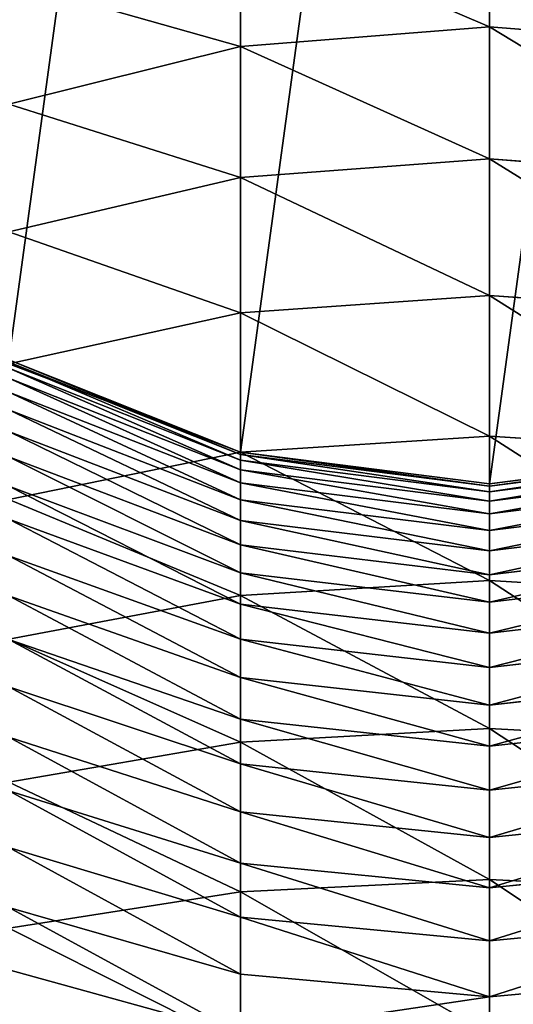
# Model space of a CAD drawing. Extents: x -1500 to 3305, y -1789 to 1431.
# Drawn here: x 693 to 694, y 773 to 775 of the extents above; entities that cross this region are included whole.
import ezdxf

# ---------------------------------------------------------------- set-up
doc = ezdxf.new("R2010")
doc.units = 0
doc.layers.get('0').update_dxf_attribs({"color": 13, "linetype": 'CONTINUOUS'})
doc.layers.add('SHELF', color=252, linetype='CONTINUOUS')

# ---------------------------------------------------------------- blocks, each defined once
blk = doc.blocks.new('GROUP_7')
at = {"color": 253}
for p, q in [((2.6, -163.3544, 186.6131), (2.6, -163.5131, 186.4544)), ((3.2729, -163.3838, 192.2826), (3.2729, -163.7968, 192.1169)), ((2.6, -163.4137, 192.3623), (2.6, -163.8303, 192.1953)), ((3.2729, -163.4133, 186.6747), (3.9, -163.586, 186.8552)), ((3.2729, -163.4133, 186.6747), (3.2729, -163.5747, 186.5133)), ((1.9271, -163.5747, 186.5133), (2.6, -163.5131, 186.4544)), ((2.6, -163.5131, 186.4544), (3.2729, -163.5747, 186.5133)), ((2.6, -163.5131, 186.4544), (2.6, -163.6644, 186.2889)), ((3.2729, -163.5747, 186.5133), (3.9, -163.7552, 186.686)), ((3.2729, -163.5747, 186.5133), (3.2729, -163.7286, 186.3449)), ((1.9271, -163.7286, 186.3449), (2.6, -163.6644, 186.2889)), ((2.6, -163.6644, 186.2889), (3.2729, -163.7286, 186.3449)), ((2.6, -163.6644, 186.2889), (2.6, -163.8082, 186.1167)), ((3.9, -163.6986, 191.8872), (3.2729, -163.7968, 192.1169)), ((3.2729, -163.7286, 186.3449), (3.9, -163.9167, 186.5093)), ((3.2729, -163.7286, 186.3449), (3.2729, -163.8748, 186.1698)), ((2.6, -163.8303, 192.1953), (1.9271, -163.7968, 192.1169)), ((1.9271, -163.8748, 186.1698), (2.6, -163.8082, 186.1167)), ((3.2729, -163.7968, 192.1169), (2.6, -163.8303, 192.1953)), ((2.6, -163.8082, 186.1167), (3.2729, -163.8748, 186.1698)), ((2.6, -163.8082, 186.1167), (2.6, -163.9441, 185.9382)), ((3.2729, -163.7968, 192.1169), (3.2729, -164.2019, 191.9329)), ((2.6, -163.8303, 192.1953), (2.6, -164.2388, 192.0097)), ((3.2729, -163.8748, 186.1698), (3.9, -164.0701, 186.3255)), ((3.2729, -163.8748, 186.1698), (3.2729, -164.013, 185.9883)), ((1.9271, -164.013, 185.9883), (2.6, -163.9441, 185.9382)), ((2.6, -163.9441, 185.9382), (3.2729, -164.013, 185.9883)), ((2.6, -163.9441, 185.9382), (2.6, -164.0718, 185.7538)), ((3.2729, -164.013, 185.9883), (3.9, -164.2151, 186.1351)), ((3.2729, -164.013, 185.9883), (3.2729, -164.1429, 185.8007)), ((1.9271, -164.1429, 185.8007), (2.6, -164.0718, 185.7538)), ((2.6, -164.0718, 185.7538), (3.2729, -164.1429, 185.8007)), ((2.6, -164.0718, 185.7538), (2.6, -164.1912, 185.5639)), ((3.9, -164.0935, 191.7078), (3.2729, -164.2019, 191.9329)), ((3.2729, -164.1429, 185.8007), (3.9, -164.3514, 185.9384)), ((3.2729, -164.1429, 185.8007), (3.2729, -164.2643, 185.6076)), ((1.9271, -164.2643, 185.6076), (2.6, -164.1912, 185.5639)), ((2.6, -164.1912, 185.5639), (3.2729, -164.2643, 185.6076)), ((2.6, -164.1912, 185.5639), (2.6, -164.3019, 185.3687)), ((2.6, -164.2388, 192.0097), (1.9271, -164.2019, 191.9329)), ((3.2729, -164.2019, 191.9329), (2.6, -164.2388, 192.0097)), ((3.2729, -164.2019, 191.9329), (3.2729, -164.5983, 191.7309)), ((2.6, -164.2388, 192.0097), (2.6, -164.6387, 191.806)), ((3.2729, -164.2643, 185.6076), (3.9, -164.4788, 185.7357)), ((3.2729, -164.2643, 185.6076), (3.2729, -164.3769, 185.4091)), ((1.9271, -164.3769, 185.4091), (2.6, -164.3019, 185.3687)), ((2.6, -164.3019, 185.3687), (3.2729, -164.3769, 185.4091)), ((2.6, -164.3019, 185.3687), (2.6, -164.4037, 185.1689)), ((3.2729, -164.3769, 185.4091), (3.9, -164.5969, 185.5275)), ((3.2729, -164.3769, 185.4091), (3.2729, -164.4805, 185.2058)), ((1.9271, -164.4805, 185.2058), (2.6, -164.4037, 185.1689)), ((2.6, -164.4037, 185.1689), (3.2729, -164.4805, 185.2058)), ((2.6, -164.4037, 185.1689), (2.6, -164.4965, 184.9646)), ((3.9, -164.4799, 191.5109), (3.2729, -164.5983, 191.7309)), ((3.2729, -164.4805, 185.2058), (3.9, -164.7056, 185.3142)), ((3.2729, -164.4805, 185.2058), (3.2729, -164.5748, 184.9981)), ((1.9271, -164.5748, 184.9981), (2.6, -164.4965, 184.9646)), ((2.6, -164.4965, 184.9646), (3.2729, -164.5748, 184.9981)), ((2.6, -164.4965, 184.9646), (2.6, -164.58, 184.7564)), ((1.9271, -164.6598, 184.7864), (2.6, -164.58, 184.7564)), ((2.6, -164.58, 184.7564), (3.2729, -164.6598, 184.7864)), ((2.6, -164.58, 184.7564), (2.6, -164.6541, 184.5447)), ((3.2729, -164.5748, 184.9981), (3.9, -164.8045, 185.0963)), ((3.2729, -164.5748, 184.9981), (3.2729, -164.6598, 184.7864)), ((2.6, -164.6387, 191.806), (1.9271, -164.5983, 191.7309)), ((3.2729, -164.5983, 191.7309), (2.6, -164.6387, 191.806)), ((3.2729, -164.5983, 191.7309), (3.2729, -164.9853, 191.5113)), ((2.6, -164.6387, 191.806), (2.6, -165.029, 191.5845)), ((1.9271, -164.7351, 184.571), (2.6, -164.6541, 184.5447)), ((2.6, -164.6541, 184.5447), (3.2729, -164.7351, 184.571)), ((2.6, -164.6541, 184.5447), (2.6, -164.7186, 184.3298)), ((3.2729, -164.6598, 184.7864), (3.9, -164.8937, 184.8741)), ((3.2729, -164.6598, 184.7864), (3.2729, -164.7351, 184.571)), ((1.9271, -164.8007, 184.3525), (2.6, -164.7186, 184.3298)), ((2.6, -164.7186, 184.3298), (3.2729, -164.8007, 184.3525)), ((2.6, -164.7186, 184.3298), (2.6, -164.7734, 184.1123)), ((3.2729, -164.7351, 184.571), (3.9, -164.9727, 184.6482)), ((3.2729, -164.7351, 184.571), (3.2729, -164.8007, 184.3525)), ((1.9271, -164.8565, 184.1313), (2.6, -164.7734, 184.1123)), ((2.6, -164.7734, 184.1123), (3.2729, -164.8565, 184.1313)), ((2.6, -164.7734, 184.1123), (2.6, -164.8184, 183.8926)), ((3.2729, -164.8007, 184.3525), (3.9, -165.0415, 184.419)), ((3.2729, -164.8007, 184.3525), (3.2729, -164.8565, 184.1313)), ((1.9271, -164.9022, 183.9078), (2.6, -164.8184, 183.8926)), ((2.6, -164.8184, 183.8926), (3.2729, -164.9022, 183.9078)), ((2.6, -164.8184, 183.8926), (2.6, -164.8535, 183.671)), ((1.9271, -164.9379, 183.6824), (2.6, -164.8535, 183.671)), ((2.6, -164.8535, 183.671), (3.2729, -164.9379, 183.6824)), ((2.6, -164.8535, 183.671), (2.6, -164.8786, 183.4481)), ((3.2729, -164.8565, 184.1313), (3.9, -165.1, 184.1869)), ((3.2729, -164.8565, 184.1313), (3.2729, -164.9022, 183.9078)), ((3.9, -164.8572, 191.2969), (3.2729, -164.9853, 191.5113)), ((1.9271, -164.9635, 183.4557), (2.6, -164.8786, 183.4481)), ((2.6, -164.8786, 183.4481), (3.2729, -164.9635, 183.4557)), ((2.6, -164.8786, 183.4481), (2.6, -164.8937, 183.2243)), ((1.9271, -164.9788, 183.2281), (2.6, -164.8937, 183.2243)), ((1.9271, -164.9852, 182.9449), (2.6, -164.9, 182.9439)), ((1.9271, -164.9852), (2.6, -164.9)), ((2.6, -164.8937, 183.2243), (3.2729, -164.9788, 183.2281)), ((2.6, -164.8937, 183.2243), (2.6, -164.9, 182.9439)), ((2.6, -164.9, 182.9439), (3.2729, -164.9852, 182.9449)), ((2.6, -164.9, 182.9439), (2.6, -164.9)), ((2.6, -164.9), (3.2729, -164.9852)), ((3.2729, -164.9022, 183.9078), (3.9, -165.148, 183.9524)), ((3.2729, -164.9022, 183.9078), (3.2729, -164.9379, 183.6824)), ((3.2729, -164.9379, 183.6824), (3.9, -165.1855, 183.716)), ((3.2729, -164.9379, 183.6824), (3.2729, -164.9635, 183.4557)), ((3.2729, -164.9635, 183.4557), (3.9, -165.2123, 183.4781)), ((3.2729, -164.9635, 183.4557), (3.2729, -164.9788, 183.2281)), ((2.6, -165.029, 191.5845), (1.9271, -164.9853, 191.5113)), ((3.2729, -164.9853, 191.5113), (2.6, -165.029, 191.5845)), ((3.2729, -164.9788, 183.2281), (3.9, -165.2284, 183.2393)), ((3.2729, -164.9788, 183.2281), (3.2729, -164.9852, 182.9449)), ((3.2729, -164.9852, 182.9449), (3.9, -165.2349, 182.9477)), ((3.2729, -164.9852, 182.9449), (3.2729, -164.9852)), ((3.2729, -164.9852), (3.9, -165.2349)), ((3.2729, -164.9853, 191.5113), (3.2729, -165.362, 191.2746)), ((2.6, -165.029, 191.5845), (2.6, -165.409, 191.3457)), ((3.9, -165.2244, 191.0661), (3.2729, -165.362, 191.2746)), ((2.6, -165.409, 191.3457), (1.9271, -165.362, 191.2746)), ((3.2729, -165.362, 191.2746), (2.6, -165.409, 191.3457)), ((3.2729, -165.362, 191.2746), (3.2729, -165.7278, 191.0212)), ((2.6, -165.409, 191.3457), (2.6, -165.7779, 191.0902)), ((3.9, -165.5809, 190.8191), (3.2729, -165.7278, 191.0212)), ((2.6, -165.7779, 191.0902), (1.9271, -165.7278, 191.0212)), ((3.2729, -165.7278, 191.0212), (2.6, -165.7779, 191.0902)), ((3.2729, -165.7278, 191.0212), (3.2729, -166.0818, 190.7517)), ((2.6, -165.7779, 191.0902), (2.6, -166.1349, 190.8183)), ((3.9, -165.926, 190.5564), (3.2729, -166.0818, 190.7517)), ((2.6, -166.1349, 190.8183), (1.9271, -166.0818, 190.7517)), ((3.2729, -166.0818, 190.7517), (2.6, -166.1349, 190.8183)), ((3.2729, -166.0818, 190.7517), (3.2729, -166.4233, 190.4665)), ((2.6, -166.1349, 190.8183), (2.6, -166.4794, 190.5307))]:
    blk.add_line(p, q, dxfattribs=at)
mesh = blk.add_polyface(dxfattribs=at)
corners = [(3.9, -163.4093, 187.0167), (3.2729, -163.4133, 186.6747), (3.2729, -163.2449, 186.8286), (3.9, -163.586, 186.8552)]
mesh.append_faces([[corners[k] for k in face] for face in [(0, 1, 2), (1, 0, 3)]], dxfattribs={"vtx0": -1, "color": 253})
mesh = blk.add_polyface(dxfattribs=at)
corners = [(3.9, -163.6986, 191.8872), (3.2729, -163.3838, 192.2826), (3.2729, -163.7968, 192.1169), (3.9, -163.296, 192.0487)]
mesh.append_faces([[corners[k] for k in face] for face in [(0, 1, 2), (1, 0, 3)]], dxfattribs={"vtx0": -1, "color": 253})
mesh = blk.add_polyface(dxfattribs=at)
corners = [(2.6, -163.3544, 186.6131), (1.9271, -163.5747, 186.5133), (1.9271, -163.4133, 186.6747), (2.6, -163.5131, 186.4544)]
mesh.append_faces([[corners[k] for k in face] for face in [(0, 1, 2), (1, 0, 3)]], dxfattribs={"vtx0": -1, "color": 253})
mesh = blk.add_polyface(dxfattribs=at)
corners = [(3.2729, -163.4133, 186.6747), (2.6, -163.5131, 186.4544), (2.6, -163.3544, 186.6131), (3.2729, -163.5747, 186.5133)]
mesh.append_faces([[corners[k] for k in face] for face in [(0, 1, 2), (1, 0, 3)]], dxfattribs={"vtx0": -1, "color": 253})
mesh = blk.add_polyface(dxfattribs=at)
corners = [(2.6, -163.8303, 192.1953), (1.9271, -163.3838, 192.2826), (1.9271, -163.7968, 192.1169), (2.6, -163.4137, 192.3623)]
mesh.append_faces([[corners[k] for k in face] for face in [(0, 1, 2), (1, 0, 3)]], dxfattribs={"vtx0": -1, "color": 253})
mesh = blk.add_polyface(dxfattribs=at)
corners = [(3.2729, -163.7968, 192.1169), (2.6, -163.4137, 192.3623), (2.6, -163.8303, 192.1953), (3.2729, -163.3838, 192.2826)]
mesh.append_faces([[corners[k] for k in face] for face in [(0, 1, 2), (1, 0, 3)]], dxfattribs={"vtx0": -1, "color": 253})
mesh = blk.add_polyface(dxfattribs=at)
corners = [(3.2729, -163.4133, 186.6747), (3.9, -163.7552, 186.686), (3.2729, -163.5747, 186.5133), (3.9, -163.586, 186.8552)]
mesh.append_faces([[corners[k] for k in face] for face in [(0, 1, 2), (1, 0, 3)]], dxfattribs={"vtx0": -1, "color": 253})
mesh = blk.add_polyface(dxfattribs=at)
corners = [(1.9271, -163.7286, 186.3449), (2.6, -163.5131, 186.4544), (2.6, -163.6644, 186.2889), (1.9271, -163.5747, 186.5133)]
mesh.append_faces([[corners[k] for k in face] for face in [(0, 1, 2), (1, 0, 3)]], dxfattribs={"vtx0": -1, "color": 253})
mesh = blk.add_polyface(dxfattribs=at)
corners = [(2.6, -163.5131, 186.4544), (3.2729, -163.7286, 186.3449), (2.6, -163.6644, 186.2889), (3.2729, -163.5747, 186.5133)]
mesh.append_faces([[corners[k] for k in face] for face in [(0, 1, 2), (1, 0, 3)]], dxfattribs={"vtx0": -1, "color": 253})
mesh = blk.add_polyface(dxfattribs=at)
corners = [(3.2729, -163.5747, 186.5133), (3.9, -163.9167, 186.5093), (3.2729, -163.7286, 186.3449), (3.9, -163.7552, 186.686)]
mesh.append_faces([[corners[k] for k in face] for face in [(0, 1, 2), (1, 0, 3)]], dxfattribs={"vtx0": -1, "color": 253})
mesh = blk.add_polyface(dxfattribs=at)
corners = [(1.9271, -163.8748, 186.1698), (2.6, -163.6644, 186.2889), (2.6, -163.8082, 186.1167), (1.9271, -163.7286, 186.3449)]
mesh.append_faces([[corners[k] for k in face] for face in [(0, 1, 2), (1, 0, 3)]], dxfattribs={"vtx0": -1, "color": 253})
mesh = blk.add_polyface(dxfattribs=at)
corners = [(2.6, -163.6644, 186.2889), (3.2729, -163.8748, 186.1698), (2.6, -163.8082, 186.1167), (3.2729, -163.7286, 186.3449)]
mesh.append_faces([[corners[k] for k in face] for face in [(0, 1, 2), (1, 0, 3)]], dxfattribs={"vtx0": -1, "color": 253})
mesh = blk.add_polyface(dxfattribs=at)
corners = [(3.9, -164.0935, 191.7078), (3.2729, -163.7968, 192.1169), (3.2729, -164.2019, 191.9329), (3.9, -163.6986, 191.8872)]
mesh.append_faces([[corners[k] for k in face] for face in [(0, 1, 2), (1, 0, 3)]], dxfattribs={"vtx0": -1, "color": 253})
mesh = blk.add_polyface(dxfattribs=at)
corners = [(3.2729, -163.7286, 186.3449), (3.9, -164.0701, 186.3255), (3.2729, -163.8748, 186.1698), (3.9, -163.9167, 186.5093)]
mesh.append_faces([[corners[k] for k in face] for face in [(0, 1, 2), (1, 0, 3)]], dxfattribs={"vtx0": -1, "color": 253})
mesh = blk.add_polyface(dxfattribs=at)
corners = [(2.6, -164.2388, 192.0097), (1.9271, -163.7968, 192.1169), (1.9271, -164.2019, 191.9329), (2.6, -163.8303, 192.1953)]
mesh.append_faces([[corners[k] for k in face] for face in [(0, 1, 2), (1, 0, 3)]], dxfattribs={"vtx0": -1, "color": 253})
mesh = blk.add_polyface(dxfattribs=at)
corners = [(1.9271, -164.013, 185.9883), (2.6, -163.8082, 186.1167), (2.6, -163.9441, 185.9382), (1.9271, -163.8748, 186.1698)]
mesh.append_faces([[corners[k] for k in face] for face in [(0, 1, 2), (1, 0, 3)]], dxfattribs={"vtx0": -1, "color": 253})
mesh = blk.add_polyface(dxfattribs=at)
corners = [(3.2729, -164.2019, 191.9329), (2.6, -163.8303, 192.1953), (2.6, -164.2388, 192.0097), (3.2729, -163.7968, 192.1169)]
mesh.append_faces([[corners[k] for k in face] for face in [(0, 1, 2), (1, 0, 3)]], dxfattribs={"vtx0": -1, "color": 253})
mesh = blk.add_polyface(dxfattribs=at)
corners = [(2.6, -163.8082, 186.1167), (3.2729, -164.013, 185.9883), (2.6, -163.9441, 185.9382), (3.2729, -163.8748, 186.1698)]
mesh.append_faces([[corners[k] for k in face] for face in [(0, 1, 2), (1, 0, 3)]], dxfattribs={"vtx0": -1, "color": 253})
mesh = blk.add_polyface(dxfattribs=at)
corners = [(3.2729, -163.8748, 186.1698), (3.9, -164.2151, 186.1351), (3.2729, -164.013, 185.9883), (3.9, -164.0701, 186.3255)]
mesh.append_faces([[corners[k] for k in face] for face in [(0, 1, 2), (1, 0, 3)]], dxfattribs={"vtx0": -1, "color": 253})
mesh = blk.add_polyface(dxfattribs=at)
corners = [(1.9271, -164.1429, 185.8007), (2.6, -163.9441, 185.9382), (2.6, -164.0718, 185.7538), (1.9271, -164.013, 185.9883)]
mesh.append_faces([[corners[k] for k in face] for face in [(0, 1, 2), (1, 0, 3)]], dxfattribs={"vtx0": -1, "color": 253})
mesh = blk.add_polyface(dxfattribs=at)
corners = [(2.6, -163.9441, 185.9382), (3.2729, -164.1429, 185.8007), (2.6, -164.0718, 185.7538), (3.2729, -164.013, 185.9883)]
mesh.append_faces([[corners[k] for k in face] for face in [(0, 1, 2), (1, 0, 3)]], dxfattribs={"vtx0": -1, "color": 253})
mesh = blk.add_polyface(dxfattribs=at)
corners = [(3.2729, -164.013, 185.9883), (3.9, -164.3514, 185.9384), (3.2729, -164.1429, 185.8007), (3.9, -164.2151, 186.1351)]
mesh.append_faces([[corners[k] for k in face] for face in [(0, 1, 2), (1, 0, 3)]], dxfattribs={"vtx0": -1, "color": 253})
mesh = blk.add_polyface(dxfattribs=at)
corners = [(1.9271, -164.2643, 185.6076), (2.6, -164.0718, 185.7538), (2.6, -164.1912, 185.5639), (1.9271, -164.1429, 185.8007)]
mesh.append_faces([[corners[k] for k in face] for face in [(0, 1, 2), (1, 0, 3)]], dxfattribs={"vtx0": -1, "color": 253})
mesh = blk.add_polyface(dxfattribs=at)
corners = [(2.6, -164.0718, 185.7538), (3.2729, -164.2643, 185.6076), (2.6, -164.1912, 185.5639), (3.2729, -164.1429, 185.8007)]
mesh.append_faces([[corners[k] for k in face] for face in [(0, 1, 2), (1, 0, 3)]], dxfattribs={"vtx0": -1, "color": 253})
mesh = blk.add_polyface(dxfattribs=at)
corners = [(3.9, -164.4799, 191.5109), (3.2729, -164.2019, 191.9329), (3.2729, -164.5983, 191.7309), (3.9, -164.0935, 191.7078)]
mesh.append_faces([[corners[k] for k in face] for face in [(0, 1, 2), (1, 0, 3)]], dxfattribs={"vtx0": -1, "color": 253})
mesh = blk.add_polyface(dxfattribs=at)
corners = [(3.2729, -164.1429, 185.8007), (3.9, -164.4788, 185.7357), (3.2729, -164.2643, 185.6076), (3.9, -164.3514, 185.9384)]
mesh.append_faces([[corners[k] for k in face] for face in [(0, 1, 2), (1, 0, 3)]], dxfattribs={"vtx0": -1, "color": 253})
mesh = blk.add_polyface(dxfattribs=at)
corners = [(1.9271, -164.3769, 185.4091), (2.6, -164.1912, 185.5639), (2.6, -164.3019, 185.3687), (1.9271, -164.2643, 185.6076)]
mesh.append_faces([[corners[k] for k in face] for face in [(0, 1, 2), (1, 0, 3)]], dxfattribs={"vtx0": -1, "color": 253})
mesh = blk.add_polyface(dxfattribs=at)
corners = [(2.6, -164.1912, 185.5639), (3.2729, -164.3769, 185.4091), (2.6, -164.3019, 185.3687), (3.2729, -164.2643, 185.6076)]
mesh.append_faces([[corners[k] for k in face] for face in [(0, 1, 2), (1, 0, 3)]], dxfattribs={"vtx0": -1, "color": 253})
mesh = blk.add_polyface(dxfattribs=at)
corners = [(2.6, -164.6387, 191.806), (1.9271, -164.2019, 191.9329), (1.9271, -164.5983, 191.7309), (2.6, -164.2388, 192.0097)]
mesh.append_faces([[corners[k] for k in face] for face in [(0, 1, 2), (1, 0, 3)]], dxfattribs={"vtx0": -1, "color": 253})
mesh = blk.add_polyface(dxfattribs=at)
corners = [(3.2729, -164.5983, 191.7309), (2.6, -164.2388, 192.0097), (2.6, -164.6387, 191.806), (3.2729, -164.2019, 191.9329)]
mesh.append_faces([[corners[k] for k in face] for face in [(0, 1, 2), (1, 0, 3)]], dxfattribs={"vtx0": -1, "color": 253})
mesh = blk.add_polyface(dxfattribs=at)
corners = [(3.2729, -164.2643, 185.6076), (3.9, -164.5969, 185.5275), (3.2729, -164.3769, 185.4091), (3.9, -164.4788, 185.7357)]
mesh.append_faces([[corners[k] for k in face] for face in [(0, 1, 2), (1, 0, 3)]], dxfattribs={"vtx0": -1, "color": 253})
mesh = blk.add_polyface(dxfattribs=at)
corners = [(1.9271, -164.4805, 185.2058), (2.6, -164.3019, 185.3687), (2.6, -164.4037, 185.1689), (1.9271, -164.3769, 185.4091)]
mesh.append_faces([[corners[k] for k in face] for face in [(0, 1, 2), (1, 0, 3)]], dxfattribs={"vtx0": -1, "color": 253})
mesh = blk.add_polyface(dxfattribs=at)
corners = [(2.6, -164.3019, 185.3687), (3.2729, -164.4805, 185.2058), (2.6, -164.4037, 185.1689), (3.2729, -164.3769, 185.4091)]
mesh.append_faces([[corners[k] for k in face] for face in [(0, 1, 2), (1, 0, 3)]], dxfattribs={"vtx0": -1, "color": 253})
mesh = blk.add_polyface(dxfattribs=at)
corners = [(3.2729, -164.3769, 185.4091), (3.9, -164.7056, 185.3142), (3.2729, -164.4805, 185.2058), (3.9, -164.5969, 185.5275)]
mesh.append_faces([[corners[k] for k in face] for face in [(0, 1, 2), (1, 0, 3)]], dxfattribs={"vtx0": -1, "color": 253})
mesh = blk.add_polyface(dxfattribs=at)
corners = [(1.9271, -164.5748, 184.9981), (2.6, -164.4037, 185.1689), (2.6, -164.4965, 184.9646), (1.9271, -164.4805, 185.2058)]
mesh.append_faces([[corners[k] for k in face] for face in [(0, 1, 2), (1, 0, 3)]], dxfattribs={"vtx0": -1, "color": 253})
mesh = blk.add_polyface(dxfattribs=at)
corners = [(2.6, -164.4037, 185.1689), (3.2729, -164.5748, 184.9981), (2.6, -164.4965, 184.9646), (3.2729, -164.4805, 185.2058)]
mesh.append_faces([[corners[k] for k in face] for face in [(0, 1, 2), (1, 0, 3)]], dxfattribs={"vtx0": -1, "color": 253})
mesh = blk.add_polyface(dxfattribs=at)
corners = [(3.9, -164.8572, 191.2969), (3.2729, -164.5983, 191.7309), (3.2729, -164.9853, 191.5113), (3.9, -164.4799, 191.5109)]
mesh.append_faces([[corners[k] for k in face] for face in [(0, 1, 2), (1, 0, 3)]], dxfattribs={"vtx0": -1, "color": 253})
mesh = blk.add_polyface(dxfattribs=at)
corners = [(3.2729, -164.4805, 185.2058), (3.9, -164.8045, 185.0963), (3.2729, -164.5748, 184.9981), (3.9, -164.7056, 185.3142)]
mesh.append_faces([[corners[k] for k in face] for face in [(0, 1, 2), (1, 0, 3)]], dxfattribs={"vtx0": -1, "color": 253})
mesh = blk.add_polyface(dxfattribs=at)
corners = [(1.9271, -164.6598, 184.7864), (2.6, -164.4965, 184.9646), (2.6, -164.58, 184.7564), (1.9271, -164.5748, 184.9981)]
mesh.append_faces([[corners[k] for k in face] for face in [(0, 1, 2), (1, 0, 3)]], dxfattribs={"vtx0": -1, "color": 253})
mesh = blk.add_polyface(dxfattribs=at)
corners = [(2.6, -164.4965, 184.9646), (3.2729, -164.6598, 184.7864), (2.6, -164.58, 184.7564), (3.2729, -164.5748, 184.9981)]
mesh.append_faces([[corners[k] for k in face] for face in [(0, 1, 2), (1, 0, 3)]], dxfattribs={"vtx0": -1, "color": 253})
mesh = blk.add_polyface(dxfattribs=at)
corners = [(1.9271, -164.7351, 184.571), (2.6, -164.58, 184.7564), (2.6, -164.6541, 184.5447), (1.9271, -164.6598, 184.7864)]
mesh.append_faces([[corners[k] for k in face] for face in [(0, 1, 2), (1, 0, 3)]], dxfattribs={"vtx0": -1, "color": 253})
mesh = blk.add_polyface(dxfattribs=at)
corners = [(2.6, -164.58, 184.7564), (3.2729, -164.7351, 184.571), (2.6, -164.6541, 184.5447), (3.2729, -164.6598, 184.7864)]
mesh.append_faces([[corners[k] for k in face] for face in [(0, 1, 2), (1, 0, 3)]], dxfattribs={"vtx0": -1, "color": 253})
mesh = blk.add_polyface(dxfattribs=at)
corners = [(3.2729, -164.5748, 184.9981), (3.9, -164.8937, 184.8741), (3.2729, -164.6598, 184.7864), (3.9, -164.8045, 185.0963)]
mesh.append_faces([[corners[k] for k in face] for face in [(0, 1, 2), (1, 0, 3)]], dxfattribs={"vtx0": -1, "color": 253})
mesh = blk.add_polyface(dxfattribs=at)
corners = [(2.6, -165.029, 191.5845), (1.9271, -164.5983, 191.7309), (1.9271, -164.9853, 191.5113), (2.6, -164.6387, 191.806)]
mesh.append_faces([[corners[k] for k in face] for face in [(0, 1, 2), (1, 0, 3)]], dxfattribs={"vtx0": -1, "color": 253})
mesh = blk.add_polyface(dxfattribs=at)
corners = [(3.2729, -164.9853, 191.5113), (2.6, -164.6387, 191.806), (2.6, -165.029, 191.5845), (3.2729, -164.5983, 191.7309)]
mesh.append_faces([[corners[k] for k in face] for face in [(0, 1, 2), (1, 0, 3)]], dxfattribs={"vtx0": -1, "color": 253})
mesh = blk.add_polyface(dxfattribs=at)
corners = [(1.9271, -164.8007, 184.3525), (2.6, -164.6541, 184.5447), (2.6, -164.7186, 184.3298), (1.9271, -164.7351, 184.571)]
mesh.append_faces([[corners[k] for k in face] for face in [(0, 1, 2), (1, 0, 3)]], dxfattribs={"vtx0": -1, "color": 253})
mesh = blk.add_polyface(dxfattribs=at)
corners = [(2.6, -164.6541, 184.5447), (3.2729, -164.8007, 184.3525), (2.6, -164.7186, 184.3298), (3.2729, -164.7351, 184.571)]
mesh.append_faces([[corners[k] for k in face] for face in [(0, 1, 2), (1, 0, 3)]], dxfattribs={"vtx0": -1, "color": 253})
mesh = blk.add_polyface(dxfattribs=at)
corners = [(3.2729, -164.6598, 184.7864), (3.9, -164.9727, 184.6482), (3.2729, -164.7351, 184.571), (3.9, -164.8937, 184.8741)]
mesh.append_faces([[corners[k] for k in face] for face in [(0, 1, 2), (1, 0, 3)]], dxfattribs={"vtx0": -1, "color": 253})
mesh = blk.add_polyface(dxfattribs=at)
corners = [(1.9271, -164.8565, 184.1313), (2.6, -164.7186, 184.3298), (2.6, -164.7734, 184.1123), (1.9271, -164.8007, 184.3525)]
mesh.append_faces([[corners[k] for k in face] for face in [(0, 1, 2), (1, 0, 3)]], dxfattribs={"vtx0": -1, "color": 253})
mesh = blk.add_polyface(dxfattribs=at)
corners = [(2.6, -164.7186, 184.3298), (3.2729, -164.8565, 184.1313), (2.6, -164.7734, 184.1123), (3.2729, -164.8007, 184.3525)]
mesh.append_faces([[corners[k] for k in face] for face in [(0, 1, 2), (1, 0, 3)]], dxfattribs={"vtx0": -1, "color": 253})
mesh = blk.add_polyface(dxfattribs=at)
corners = [(3.2729, -164.7351, 184.571), (3.9, -165.0415, 184.419), (3.2729, -164.8007, 184.3525), (3.9, -164.9727, 184.6482)]
mesh.append_faces([[corners[k] for k in face] for face in [(0, 1, 2), (1, 0, 3)]], dxfattribs={"vtx0": -1, "color": 253})
mesh = blk.add_polyface(dxfattribs=at)
corners = [(1.9271, -164.9022, 183.9078), (2.6, -164.7734, 184.1123), (2.6, -164.8184, 183.8926), (1.9271, -164.8565, 184.1313)]
mesh.append_faces([[corners[k] for k in face] for face in [(0, 1, 2), (1, 0, 3)]], dxfattribs={"vtx0": -1, "color": 253})
mesh = blk.add_polyface(dxfattribs=at)
corners = [(2.6, -164.7734, 184.1123), (3.2729, -164.9022, 183.9078), (2.6, -164.8184, 183.8926), (3.2729, -164.8565, 184.1313)]
mesh.append_faces([[corners[k] for k in face] for face in [(0, 1, 2), (1, 0, 3)]], dxfattribs={"vtx0": -1, "color": 253})
mesh = blk.add_polyface(dxfattribs=at)
corners = [(3.2729, -164.8007, 184.3525), (3.9, -165.1, 184.1869), (3.2729, -164.8565, 184.1313), (3.9, -165.0415, 184.419)]
mesh.append_faces([[corners[k] for k in face] for face in [(0, 1, 2), (1, 0, 3)]], dxfattribs={"vtx0": -1, "color": 253})
mesh = blk.add_polyface(dxfattribs=at)
corners = [(1.9271, -164.9379, 183.6824), (2.6, -164.8184, 183.8926), (2.6, -164.8535, 183.671), (1.9271, -164.9022, 183.9078)]
mesh.append_faces([[corners[k] for k in face] for face in [(0, 1, 2), (1, 0, 3)]], dxfattribs={"vtx0": -1, "color": 253})
mesh = blk.add_polyface(dxfattribs=at)
corners = [(2.6, -164.8184, 183.8926), (3.2729, -164.9379, 183.6824), (2.6, -164.8535, 183.671), (3.2729, -164.9022, 183.9078)]
mesh.append_faces([[corners[k] for k in face] for face in [(0, 1, 2), (1, 0, 3)]], dxfattribs={"vtx0": -1, "color": 253})
mesh = blk.add_polyface(dxfattribs=at)
corners = [(1.9271, -164.9635, 183.4557), (2.6, -164.8535, 183.671), (2.6, -164.8786, 183.4481), (1.9271, -164.9379, 183.6824)]
mesh.append_faces([[corners[k] for k in face] for face in [(0, 1, 2), (1, 0, 3)]], dxfattribs={"vtx0": -1, "color": 253})
mesh = blk.add_polyface(dxfattribs=at)
corners = [(2.6, -164.8535, 183.671), (3.2729, -164.9635, 183.4557), (2.6, -164.8786, 183.4481), (3.2729, -164.9379, 183.6824)]
mesh.append_faces([[corners[k] for k in face] for face in [(0, 1, 2), (1, 0, 3)]], dxfattribs={"vtx0": -1, "color": 253})
mesh = blk.add_polyface(dxfattribs=at)
corners = [(3.2729, -164.8565, 184.1313), (3.9, -165.148, 183.9524), (3.2729, -164.9022, 183.9078), (3.9, -165.1, 184.1869)]
mesh.append_faces([[corners[k] for k in face] for face in [(0, 1, 2), (1, 0, 3)]], dxfattribs={"vtx0": -1, "color": 253})
mesh = blk.add_polyface(dxfattribs=at)
corners = [(3.9, -165.2244, 191.0661), (3.2729, -164.9853, 191.5113), (3.2729, -165.362, 191.2746), (3.9, -164.8572, 191.2969)]
mesh.append_faces([[corners[k] for k in face] for face in [(0, 1, 2), (1, 0, 3)]], dxfattribs={"vtx0": -1, "color": 253})
mesh = blk.add_polyface(dxfattribs=at)
corners = [(1.9271, -164.9788, 183.2281), (2.6, -164.8786, 183.4481), (2.6, -164.8937, 183.2243), (1.9271, -164.9635, 183.4557)]
mesh.append_faces([[corners[k] for k in face] for face in [(0, 1, 2), (1, 0, 3)]], dxfattribs={"vtx0": -1, "color": 253})
mesh = blk.add_polyface(dxfattribs=at)
corners = [(2.6, -164.8786, 183.4481), (3.2729, -164.9788, 183.2281), (2.6, -164.8937, 183.2243), (3.2729, -164.9635, 183.4557)]
mesh.append_faces([[corners[k] for k in face] for face in [(0, 1, 2), (1, 0, 3)]], dxfattribs={"vtx0": -1, "color": 253})
mesh = blk.add_polyface(dxfattribs=at)
corners = [(0.0886, -166.753), (0.0886, -168.047), (0, -167.4), (0.3483, -166.15), (0.3483, -168.65), (0.7615, -165.6322), (0.7615, -169.1678), (1.3, -165.2349), (1.3, -169.5651), (1.9271, -164.9852), (1.9271, -169.8148), (2.6, -164.9), (2.6, -169.9), (3.2729, -164.9852), (3.2729, -169.8148), (3.9, -165.2349), (3.9, -169.5651), (4.4385, -165.6322), (4.4385, -169.1678), (4.8517, -166.15), (4.8517, -168.65), (5.1114, -166.753), (5.1114, -168.047), (5.2, -167.4)]
mesh.append_faces([[corners[k] for k in face] for face in [(0, 1, 2), (22, 21, 23)]], dxfattribs={"vtx0": -1, "color": 253})
mesh.append_faces([[corners[k] for k in face] for face in [(1, 3, 4), (4, 5, 6), (6, 7, 8), (8, 9, 10), (10, 11, 12), (12, 13, 14), (14, 15, 16), (16, 17, 18), (18, 19, 20), (20, 21, 22)]], dxfattribs={"vtx0": -1, "vtx1": -1, "color": 253})
mesh.append_faces([[corners[k] for k in face] for face in [(1, 0, 3), (4, 3, 5), (6, 5, 7), (8, 7, 9), (10, 9, 11), (12, 11, 13), (14, 13, 15), (16, 15, 17), (18, 17, 19), (20, 19, 21)]], dxfattribs={"vtx0": -1, "vtx2": -1, "color": 253})
mesh = blk.add_polyface(dxfattribs=at)
corners = [(1.9271, -164.9852, 182.9449), (2.6, -164.8937, 183.2243), (2.6, -164.9, 182.9439), (1.9271, -164.9788, 183.2281)]
mesh.append_faces([[corners[k] for k in face] for face in [(0, 1, 2), (1, 0, 3)]], dxfattribs={"vtx0": -1, "color": 253})
mesh = blk.add_polyface(dxfattribs=at)
corners = [(1.9271, -164.9852, 182.9449), (2.6, -164.9), (1.9271, -164.9852), (2.6, -164.9, 182.9439)]
mesh.append_faces([[corners[k] for k in face] for face in [(0, 1, 2), (1, 0, 3)]], dxfattribs={"vtx0": -1, "color": 253})
mesh = blk.add_polyface(dxfattribs=at)
corners = [(2.6, -164.8937, 183.2243), (3.2729, -164.9852, 182.9449), (2.6, -164.9, 182.9439), (3.2729, -164.9788, 183.2281)]
mesh.append_faces([[corners[k] for k in face] for face in [(0, 1, 2), (1, 0, 3)]], dxfattribs={"vtx0": -1, "color": 253})
mesh = blk.add_polyface(dxfattribs=at)
corners = [(2.6, -164.9, 182.9439), (3.2729, -164.9852), (2.6, -164.9), (3.2729, -164.9852, 182.9449)]
mesh.append_faces([[corners[k] for k in face] for face in [(0, 1, 2), (1, 0, 3)]], dxfattribs={"vtx0": -1, "color": 253})
mesh = blk.add_polyface(dxfattribs=at)
corners = [(3.2729, -164.9022, 183.9078), (3.9, -165.1855, 183.716), (3.2729, -164.9379, 183.6824), (3.9, -165.148, 183.9524)]
mesh.append_faces([[corners[k] for k in face] for face in [(0, 1, 2), (1, 0, 3)]], dxfattribs={"vtx0": -1, "color": 253})
mesh = blk.add_polyface(dxfattribs=at)
corners = [(3.2729, -164.9379, 183.6824), (3.9, -165.2123, 183.4781), (3.2729, -164.9635, 183.4557), (3.9, -165.1855, 183.716)]
mesh.append_faces([[corners[k] for k in face] for face in [(0, 1, 2), (1, 0, 3)]], dxfattribs={"vtx0": -1, "color": 253})
mesh = blk.add_polyface(dxfattribs=at)
corners = [(3.2729, -164.9635, 183.4557), (3.9, -165.2284, 183.2393), (3.2729, -164.9788, 183.2281), (3.9, -165.2123, 183.4781)]
mesh.append_faces([[corners[k] for k in face] for face in [(0, 1, 2), (1, 0, 3)]], dxfattribs={"vtx0": -1, "color": 253})
mesh = blk.add_polyface(dxfattribs=at)
corners = [(2.6, -165.409, 191.3457), (1.9271, -164.9853, 191.5113), (1.9271, -165.362, 191.2746), (2.6, -165.029, 191.5845)]
mesh.append_faces([[corners[k] for k in face] for face in [(0, 1, 2), (1, 0, 3)]], dxfattribs={"vtx0": -1, "color": 253})
mesh = blk.add_polyface(dxfattribs=at)
corners = [(3.2729, -165.362, 191.2746), (2.6, -165.029, 191.5845), (2.6, -165.409, 191.3457), (3.2729, -164.9853, 191.5113)]
mesh.append_faces([[corners[k] for k in face] for face in [(0, 1, 2), (1, 0, 3)]], dxfattribs={"vtx0": -1, "color": 253})
mesh = blk.add_polyface(dxfattribs=at)
corners = [(3.2729, -164.9788, 183.2281), (3.9, -165.2349, 182.9477), (3.2729, -164.9852, 182.9449), (3.9, -165.2284, 183.2393)]
mesh.append_faces([[corners[k] for k in face] for face in [(0, 1, 2), (1, 0, 3)]], dxfattribs={"vtx0": -1, "color": 253})
mesh = blk.add_polyface(dxfattribs=at)
corners = [(3.2729, -164.9852, 182.9449), (3.9, -165.2349), (3.2729, -164.9852), (3.9, -165.2349, 182.9477)]
mesh.append_faces([[corners[k] for k in face] for face in [(0, 1, 2), (1, 0, 3)]], dxfattribs={"vtx0": -1, "color": 253})
mesh = blk.add_polyface(dxfattribs=at)
corners = [(3.9, -165.5809, 190.8191), (3.2729, -165.362, 191.2746), (3.2729, -165.7278, 191.0212), (3.9, -165.2244, 191.0661)]
mesh.append_faces([[corners[k] for k in face] for face in [(0, 1, 2), (1, 0, 3)]], dxfattribs={"vtx0": -1, "color": 253})
mesh = blk.add_polyface(dxfattribs=at)
corners = [(2.6, -165.7779, 191.0902), (1.9271, -165.362, 191.2746), (1.9271, -165.7278, 191.0212), (2.6, -165.409, 191.3457)]
mesh.append_faces([[corners[k] for k in face] for face in [(0, 1, 2), (1, 0, 3)]], dxfattribs={"vtx0": -1, "color": 253})
mesh = blk.add_polyface(dxfattribs=at)
corners = [(3.2729, -165.7278, 191.0212), (2.6, -165.409, 191.3457), (2.6, -165.7779, 191.0902), (3.2729, -165.362, 191.2746)]
mesh.append_faces([[corners[k] for k in face] for face in [(0, 1, 2), (1, 0, 3)]], dxfattribs={"vtx0": -1, "color": 253})
mesh = blk.add_polyface(dxfattribs=at)
corners = [(3.9, -165.926, 190.5564), (3.2729, -165.7278, 191.0212), (3.2729, -166.0818, 190.7517), (3.9, -165.5809, 190.8191)]
mesh.append_faces([[corners[k] for k in face] for face in [(0, 1, 2), (1, 0, 3)]], dxfattribs={"vtx0": -1, "color": 253})
mesh = blk.add_polyface(dxfattribs=at)
corners = [(2.6, -166.1349, 190.8183), (1.9271, -165.7278, 191.0212), (1.9271, -166.0818, 190.7517), (2.6, -165.7779, 191.0902)]
mesh.append_faces([[corners[k] for k in face] for face in [(0, 1, 2), (1, 0, 3)]], dxfattribs={"vtx0": -1, "color": 253})
mesh = blk.add_polyface(dxfattribs=at)
corners = [(3.2729, -166.0818, 190.7517), (2.6, -165.7779, 191.0902), (2.6, -166.1349, 190.8183), (3.2729, -165.7278, 191.0212)]
mesh.append_faces([[corners[k] for k in face] for face in [(0, 1, 2), (1, 0, 3)]], dxfattribs={"vtx0": -1, "color": 253})
mesh = blk.add_polyface(dxfattribs=at)
corners = [(3.9, -166.259, 190.2784), (3.2729, -166.0818, 190.7517), (3.2729, -166.4233, 190.4665), (3.9, -165.926, 190.5564)]
mesh.append_faces([[corners[k] for k in face] for face in [(0, 1, 2), (1, 0, 3)]], dxfattribs={"vtx0": -1, "color": 253})
mesh = blk.add_polyface(dxfattribs=at)
corners = [(2.6, -166.4794, 190.5307), (1.9271, -166.0818, 190.7517), (1.9271, -166.4233, 190.4665), (2.6, -166.1349, 190.8183)]
mesh.append_faces([[corners[k] for k in face] for face in [(0, 1, 2), (1, 0, 3)]], dxfattribs={"vtx0": -1, "color": 253})
mesh = blk.add_polyface(dxfattribs=at)
corners = [(3.2729, -166.4233, 190.4665), (2.6, -166.1349, 190.8183), (2.6, -166.4794, 190.5307), (3.2729, -166.0818, 190.7517)]
mesh.append_faces([[corners[k] for k in face] for face in [(0, 1, 2), (1, 0, 3)]], dxfattribs={"vtx0": -1, "color": 253})
blk = doc.blocks.new('GROUP_6')
mesh = blk.add_polyface()
corners = [(770, 300), (170, 0), (170, 300), (770, 0)]
mesh.append_faces([[corners[k] for k in face] for face in [(0, 1, 2), (1, 0, 3)]], dxfattribs={"vtx0": -1})
mesh = blk.add_polyface()
corners = [(770, 0, 25), (170, 300, 25), (170, 0, 25), (770, 300, 25)]
mesh.append_faces([[corners[k] for k in face] for face in [(0, 1, 2), (1, 0, 3)]], dxfattribs={"vtx0": -1})
blk = doc.blocks.new('CSSHELF')
at = {"color": 7}
blk.add_blockref('GROUP_6', (0, -10), dxfattribs=at)
blk.add_blockref('GROUP_7', (375.72, 217.4, 7))

msp = doc.modelspace()

# ---------------------------------------------------------------- block references
at = {"layer": 'SHELF', "rotation": 179.9999999999993}
msp.add_blockref('CSSHELF', (1072.5827, 826.5, 715), dxfattribs=at)

doc.saveas('drawing.dxf')
